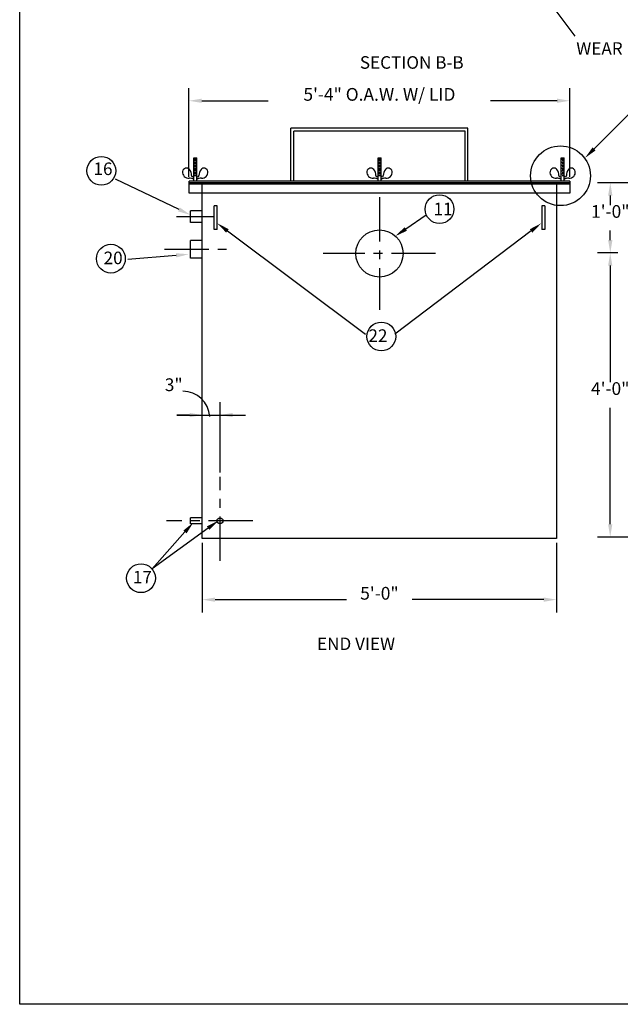
# Model space of a CAD drawing. Extents: x -144 to 663, y -76 to 401.
# Drawn here: x -143 to -41, y -76 to 91 of the extents above; entities that cross this region are included whole.
import ezdxf
from ezdxf.enums import TextEntityAlignment as Align

# ---------------------------------------------------------------- set-up
doc = ezdxf.new("R2010")
doc.units = 0
doc.header["$LTSCALE"] = 6
doc.linetypes.add('CENTER', pattern=[2, 1.25, -0.25, 0.25, -0.25])
doc.layers.get('0').update_dxf_attribs({"linetype": 'CONTINUOUS'})
doc.layers.get('DEFPOINTS').update_dxf_attribs({"linetype": 'CONTINUOUS'})
doc.layers.add('CENTER', color=3, linetype='CENTER')
doc.layers.add('NOTES', color=5, linetype='CONTINUOUS')
doc.styles.add('RD', font='romand')
doc.styles.add('ROMAND', font='romand')
doc.styles.add('S', font='simplex', dxfattribs={"height": 0.09375})
doc.dimstyles.get("Standard").update_dxf_attribs({"dimtxt": 0.18, "dimasz": 0.18, "dimexe": 0.18, "dimexo": 0.0625, "dimgap": 0.09, "dimtad": 0, "dimtih": 1, "dimtoh": 1, "dimdec": 4, "dimzin": 0, "dimtxsty": 'STANDARD', "dimcen": 0.09, "dimazin": 3, "dimtfac": 1, "dimtdec": 4, "dimtofl": 0, "dimtmove": 0, "dimatfit": 3, "dimtolj": 1, "dimtzin": 0})

# ---------------------------------------------------------------- blocks, each defined once
blk = doc.blocks.new('*D8')
at = {"color": 0, "linetype": 'BYBLOCK'}
for p, q in [((-113.84, 63.95), (-113.84, 79.01)), ((-49.34, 63.95), (-49.34, 79.01)), ((-111.68, 76.85), (-100.41, 76.85)), ((-51.5, 76.85), (-62.76, 76.85))]:
    blk.add_line(p, q, dxfattribs=at)
for points in [[(-111.68, 77.21), (-111.68, 76.49), (-113.84, 76.85)], [(-51.5, 77.21), (-51.5, 76.49), (-49.34, 76.85)]]:
    blk.add_solid(points, dxfattribs=at)
at = {"layer": 'DEFPOINTS', "color": 0, "linetype": 'BYBLOCK'}
for p in [(-49.34, 76.85), (-113.84, 63.2), (-49.34, 63.2)]:
    blk.add_point(p, dxfattribs=at)
at = {"color": 0, "linetype": 'BYBLOCK', "style": 'ROMAND'}
blk.add_text('5\'-4" O.A.W. W/ LID', height=2.16, dxfattribs=at).set_placement((-81.59, 76.85), align=Align.CENTER)
blk = doc.blocks.new('*D16')
at = {"color": 0, "linetype": 'BYBLOCK'}
for p, q in [((-0.57, 62.95), (-44.65, 62.95)), ((-42.49, 60.79), (-42.49, 59.18)), ((-42.49, 53.24), (-42.49, 54.86)), ((-41.23, 51.08), (-44.65, 51.08))]:
    blk.add_line(p, q, dxfattribs=at)
for points in [[(-42.85, 60.79), (-42.13, 60.79), (-42.49, 62.95)], [(-42.85, 53.24), (-42.13, 53.24), (-42.49, 51.08)]]:
    blk.add_solid(points, dxfattribs=at)
at = {"layer": 'DEFPOINTS', "color": 0, "linetype": 'BYBLOCK'}
for p in [(0.18, 62.95), (-42.49, 51.08), (-40.48, 51.08)]:
    blk.add_point(p, dxfattribs=at)
at = {"color": 0, "linetype": 'BYBLOCK', "style": 'ROMAND'}
blk.add_text('1\'-0"', height=2.16, dxfattribs=at).set_placement((-42.49, 57.02), align=Align.CENTER)
blk = doc.blocks.new('*D17')
at = {"color": 0, "linetype": 'BYBLOCK'}
for p, q in [((-41.23, 51.08), (-44.66, 51.08)), ((-42.5, 48.92), (-42.5, 29.18)), ((-42.5, 5.11), (-42.5, 24.86)), ((1.68, 2.95), (-44.66, 2.95))]:
    blk.add_line(p, q, dxfattribs=at)
for points in [[(-42.86, 48.92), (-42.14, 48.92), (-42.5, 51.08)], [(-42.86, 5.11), (-42.14, 5.11), (-42.5, 2.95)]]:
    blk.add_solid(points, dxfattribs=at)
at = {"layer": 'DEFPOINTS', "color": 0, "linetype": 'BYBLOCK'}
for p in [(-42.5, 51.08), (-40.48, 51.08), (2.43, 2.95)]:
    blk.add_point(p, dxfattribs=at)
at = {"color": 0, "linetype": 'BYBLOCK', "style": 'ROMAND'}
blk.add_text('4\'-0"', height=2.16, dxfattribs=at).set_placement((-42.5, 27.02), align=Align.CENTER)
blk = doc.blocks.new('AREO-TB-2')
at = {"color": 6}
blk.add_lwpolyline([(0, 9.7685), (15.377, 9.7685), (15.377, 0), (0, 0)], close=True, dxfattribs=at)
at = {"style": 'RD'}
blk.add_attdef('TITLE1', text='', height=0.1078, dxfattribs=at).set_placement((14.3476, 8.2641), align=Align.MIDDLE)
at = {"color": 11, "style": 'RD'}
for tag, p in [('TITLE2', (14.3476, 8.0619)), ('TITLE3', (14.3476, 7.9272)), ('TITLE4', (14.3476, 7.7924))]:
    blk.add_attdef(tag, text='', height=0.0898, dxfattribs=at).set_placement(p, align=Align.MIDDLE)
for tag, height, style, p in [('DWGNO', 0.0863, 'RD', (14.3293, 0.3835)), ('SCALE', 0.0674, 'S', (13.9565, 0.2506)), ('SHEET', 0.0674, 'RD', (13.9541, 0.1062))]:
    blk.add_attdef(tag, text='', height=height, dxfattribs=dict(style=style)).set_placement(p, align=Align.CENTER)
at = {"style": 'S'}
for tag, p in [('DWN', (14.9445, 0.2486)), ('DATE', (14.8336, 0.109))]:
    blk.add_attdef(tag, p, '', height=0.0674, dxfattribs=at)

msp = doc.modelspace()

# ---------------------------------------------------------------- linework, layer by layer
at = {"color": 7}
for p, q in [((-62.73409, 106.90314), (-48.51559, 87.80411)), ((-66.5876, 72.20391), (-96.5876, 72.20391)), ((-96.5876, 63.20391), (-96.5876, 72.20391)), ((-66.5876, 63.20391), (-66.5876, 72.20391)), ((-67.0876, 71.70391), (-96.0876, 71.70391)), ((-96.0876, 63.20391), (-96.0876, 71.70391)), ((-67.0876, 63.20391), (-67.0876, 71.70391)), ((-113.03934, 63.23466), (-113.03934, 67.20617)), ((-113.03934, 67.20617), (-112.53934, 67.20617)), ((-112.97005, 66.95617), (-112.61071, 66.95617)), ((-112.53934, 63.23466), (-112.53934, 67.20617)), ((-81.81975, 63.23466), (-81.81975, 67.20617)), ((-81.81975, 67.20617), (-81.31975, 67.20617)), ((-81.75046, 66.95617), (-81.39112, 66.95617)), ((-81.31975, 63.23466), (-81.31975, 67.20617)), ((-50.80938, 63.23466), (-50.80938, 67.20617)), ((-50.80938, 67.20617), (-50.30938, 67.20617)), ((-50.7401, 66.95617), (-50.38075, 66.95617)), ((-50.30938, 63.23466), (-50.30938, 67.20617)), ((-112.97005, 66.45617), (-112.61071, 66.45617)), ((-112.97005, 65.95617), (-112.61071, 65.95617)), ((-112.97005, 65.45617), (-112.61071, 65.45617)), ((-112.88287, 66.70617), (-112.68022, 66.70617)), ((-112.88287, 66.20617), (-112.68022, 66.20617)), ((-112.88287, 65.70617), (-112.68022, 65.70617)), ((-112.88287, 65.20617), (-112.68022, 65.20617)), ((-81.75046, 66.45617), (-81.39112, 66.45617)), ((-81.75046, 65.95617), (-81.39112, 65.95617)), ((-81.75046, 65.45617), (-81.39112, 65.45617)), ((-81.66328, 66.70617), (-81.46063, 66.70617)), ((-81.66328, 66.20617), (-81.46063, 66.20617)), ((-81.66328, 65.70617), (-81.46063, 65.70617)), ((-81.66328, 65.20617), (-81.46063, 65.20617)), ((-50.7401, 66.45617), (-50.38075, 66.45617)), ((-50.7401, 65.95617), (-50.38075, 65.95617)), ((-50.7401, 65.45617), (-50.38075, 65.45617)), ((-50.65291, 66.70617), (-50.45027, 66.70617)), ((-50.65291, 66.20617), (-50.45027, 66.20617)), ((-50.65291, 65.70617), (-50.45027, 65.70617)), ((-50.65291, 65.20617), (-50.45027, 65.20617)), ((-112.97005, 64.95617), (-112.61071, 64.95617)), ((-112.97005, 64.45617), (-112.61071, 64.45617)), ((-112.88287, 64.70617), (-112.68022, 64.70617)), ((-112.88287, 64.20617), (-112.68022, 64.20617)), ((-81.75046, 64.95617), (-81.39112, 64.95617)), ((-81.75046, 64.45617), (-81.39112, 64.45617)), ((-81.66328, 64.70617), (-81.46063, 64.70617)), ((-81.66328, 64.20617), (-81.46063, 64.20617)), ((-50.7401, 64.95617), (-50.38075, 64.95617)), ((-50.7401, 64.45617), (-50.38075, 64.45617)), ((-50.65291, 64.70617), (-50.45027, 64.70617)), ((-50.65291, 64.20617), (-50.45027, 64.20617)), ((-49.3376, 63.20391), (-113.8376, 63.20391)), ((-113.8376, 61.20391), (-113.8376, 63.20391)), ((-49.3376, 62.95391), (-113.8376, 62.95391)), ((-49.3376, 62.70391), (-113.8376, 62.70391)), ((-111.5876, 2.70391), (-111.5876, 62.70391)), ((-51.5876, 62.70391), (-51.5876, 2.70391)), ((-49.3376, 63.20391), (-49.3376, 61.20391)), ((-49.3376, 61.20391), (-113.8376, 61.20391)), ((-109.5876, 55.04539), (-109.5876, 59.04539)), ((-109.0876, 59.04539), (-109.5876, 59.04539)), ((-109.0876, 55.04539), (-109.0876, 59.04539)), ((-53.5876, 59.04539), (-54.0876, 59.04539)), ((-54.0876, 59.04539), (-54.0876, 55.04539)), ((-53.5876, 59.04539), (-53.5876, 55.04539)), ((-111.5876, 58.20391), (-113.5876, 58.20391)), ((-113.5876, 56.20391), (-113.5876, 58.20391)), ((-111.5876, 56.20391), (-113.5876, 56.20391)), ((-109.0876, 55.04539), (-109.5876, 55.04539)), ((-53.5876, 55.04539), (-54.0876, 55.04539)), ((-111.5876, 53.20391), (-113.5876, 53.20391)), ((-113.5876, 50.20391), (-113.5876, 53.20391)), ((-111.5876, 50.20391), (-113.5876, 50.20391)), ((-113.5876, 5.20391), (-113.5876, 6.20391)), ((-111.5876, 6.20391), (-113.5876, 6.20391)), ((-111.5876, 5.20391), (-113.5876, 5.20391)), ((-51.5876, 2.70391), (-111.5876, 2.70391))]:
    msp.add_line(p, q, dxfattribs=at)
for p, q in [((-45.24062, 68.68747), (-37.14319, 76.77542)), ((-107.33492, 54.81077), (-83.97067, 37.30885)), ((-55.89496, 54.80209), (-79.00435, 37.30885))]:
    msp.add_line(p, q)
at = {"color": 7, "linetype": 'BYBLOCK'}
for p, q in [((-111.5876, 3.45391), (-111.5876, 25.77105)), ((-108.5876, 13.87126), (-108.5876, 25.77105)), ((-113.7476, 23.61105), (-115.9076, 23.61105)), ((-106.4276, 23.61105), (-104.2676, 23.61105)), ((-111.5876, 1.95391), (-111.5876, -9.81575)), ((-51.5876, 1.95391), (-51.5876, -9.81575)), ((-109.4276, -7.65575), (-87.14188, -7.65575)), ((-53.7476, -7.65575), (-76.03331, -7.65575))]:
    msp.add_line(p, q, dxfattribs=at)
for centre, radius in [((-50.92112, 64.14473), 5.06321), ((-108.5876, 5.70391), 0.5)]:
    msp.add_circle(centre, radius)
at = {"color": 7}
msp.add_circle((-81.5876, 50.97869), 4, dxfattribs=at)
for centre, radius, start, end in [((-114.27146, 64.77944), 0.65516, 40.2522042, 170.4659553), ((-114.88769, 64.25773), 1.46258, 356.6579994, 40.2522042), ((-110.69099, 64.25773), 1.46258, 139.7477958, 183.3420006), ((-111.30722, 64.77944), 0.65516, 9.5340447, 139.7477958), ((-83.05187, 64.77944), 0.65516, 40.2522042, 170.4659553), ((-83.6681, 64.25773), 1.46258, 356.6579994, 40.2522042), ((-79.47139, 64.25773), 1.46258, 139.7477958, 183.3420006), ((-80.08762, 64.77944), 0.65516, 9.5340447, 139.7477958), ((-52.0415, 64.77944), 0.65516, 40.2522042, 170.4659553), ((-52.65773, 64.25773), 1.46258, 356.6579994, 40.2522042), ((-48.46103, 64.25773), 1.46258, 139.7477958, 183.3420006), ((-49.07726, 64.77944), 0.65516, 9.5340447, 139.7477958), ((-113.92122, 64.72062), 1.01031, 170.4659553, 275.2515186), ((-113.72602, 62.59695), 1.1223, 52.276557, 95.2515186), ((-113.23094, 64.16098), 0.19699, 176.6579994, 346.5688455), ((-112.34774, 64.16098), 0.19699, 193.4311545, 3.3420006), ((-111.85266, 62.59695), 1.1223, 84.7484814, 127.723443), ((-111.65746, 64.72062), 1.01031, 264.7484814, 9.5340447), ((-82.70162, 64.72062), 1.01031, 170.4659553, 275.2515186), ((-82.50643, 62.59695), 1.1223, 52.276557, 95.2515186), ((-82.01135, 64.16098), 0.19699, 176.6579994, 346.5688455), ((-81.12814, 64.16098), 0.19699, 193.4311545, 3.3420006), ((-80.63306, 62.59695), 1.1223, 84.7484814, 127.723443), ((-80.43787, 64.72062), 1.01031, 264.7484814, 9.5340447), ((-51.69126, 64.72062), 1.01031, 170.4659553, 275.2515186), ((-51.49606, 62.59695), 1.1223, 52.276557, 95.2515186), ((-51.00098, 64.16098), 0.19699, 176.6579994, 346.5688455), ((-50.11778, 64.16098), 0.19699, 193.4311545, 3.3420006), ((-49.6227, 62.59695), 1.1223, 84.7484814, 127.723443), ((-49.4275, 64.72062), 1.01031, 264.7484814, 9.5340447)]:
    msp.add_arc(centre, radius, start, end, dxfattribs=at)
for points in [[(-44.98621, 68.43276), (-45.49503, 68.94218), (-46.76887, 67.16101)], [(-107.55075, 54.52265), (-107.11908, 55.0989), (-109.06367, 56.10577)], [(-56.11224, 55.08913), (-55.67768, 54.51505), (-54.17274, 56.10577)]]:
    msp.add_solid(points)
at = {"color": 7, "linetype": 'BYBLOCK'}
for points in [[(-113.7476, 23.97105), (-113.7476, 23.25105), (-111.5876, 23.61105)], [(-106.4276, 23.97105), (-106.4276, 23.25105), (-108.5876, 23.61105)], [(-109.4276, -7.29575), (-109.4276, -8.01575), (-111.5876, -7.65575)], [(-53.7476, -7.29575), (-53.7476, -8.01575), (-51.5876, -7.65575)]]:
    msp.add_solid(points, dxfattribs=at)
at = {"layer": 'CENTER', "color": 7}
for p, q in [((-81.5876, 60.49549), (-81.5876, 41.4619)), ((-109.50868, 57.20391), (-115.96911, 57.20391)), ((-117.98032, 51.70391), (-107.3909, 51.70391)), ((-72.0708, 50.97869), (-91.10439, 50.97869)), ((-108.5876, -1.09712), (-108.5876, 13.12126)), ((-103.03038, 5.70391), (-117.66509, 5.70391))]:
    msp.add_line(p, q, dxfattribs=at)
at = {"layer": 'DEFPOINTS', "color": 7, "linetype": 'BYBLOCK'}
for p in [(-111.5876, 23.61105), (-108.5876, 13.12126), (-111.5876, 2.70391), (-111.5876, 2.70391), (-51.5876, 2.70391), (-51.5876, -7.65575)]:
    msp.add_point(p, dxfattribs=at)
at = {"layer": 'NOTES', "color": 7}
for p, q in [((-115.53359, 58.42966), (-126.29181, 63.54662)), ((-77.12531, 55.1327), (-73.64862, 57.52761)), ((-116.03724, 50.66306), (-124.17368, 49.94598)), ((-115.9076, 23.61105), (-104.2676, 23.61105)), ((-110.60158, 4.45729), (-120.05191, -2.43081)), ((-114.52442, 3.81034), (-120.05191, -2.43081))]:
    msp.add_line(p, q, dxfattribs=at)
for centre in [(-128.68755, 64.98223), (-71.4087, 58.49184), (-127.06179, 50.09683), (-81.26652, 36.92851), (-121.96478, -4.027)]:
    msp.add_circle(centre, 2.43865, dxfattribs=at)
msp.add_arc((-114.9517, 23.02792), 4.64149, 4.2558823, 88.9075138, dxfattribs=at)
for points in [[(-115.37897, 58.75476), (-115.68822, 58.10456), (-113.58299, 57.50189)], [(-76.92109, 54.83623), (-77.32953, 55.42917), (-78.90412, 53.90737)], [(-116.06885, 51.02167), (-116.00564, 50.30445), (-113.88558, 50.85269)], [(-114.79392, 4.04902), (-114.25492, 3.57165), (-113.09232, 5.42734)], [(-110.81363, 4.74822), (-110.38954, 4.16637), (-108.85604, 5.72957)]]:
    msp.add_solid(points, dxfattribs=at)

# ---------------------------------------------------------------- block references
at = {"xscale": 35.99999999999999, "yscale": 35.99999999999999, "zscale": 35.99999999999999}
msp.add_blockref('AREO-TB-2', (-142.51453, -76.19721), dxfattribs=at)

# ---------------------------------------------------------------- texts
at = {"color": 7, "style": 'ROMAND'}
for s, p in [('WEAR PLATE (1/4" THICK)', (-48.25191, 84.64367)), ('SECTION B-B', (-84.90329, 82.27333))]:
    msp.add_text(s, height=2.125, dxfattribs=at).set_placement(p)
at = {"style": 'ROMAND'}
msp.add_text('22', height=2.125, dxfattribs=at).set_placement((-83.4479, 36.00351))
at = {"color": 7, "linetype": 'BYBLOCK', "style": 'ROMAND'}
for s, p in [('3"', (-116.43126, 27.66857)), ('5\'-0"', (-81.5876, -7.65575))]:
    msp.add_text(s, height=2.16, dxfattribs=at).set_placement(p, align=Align.CENTER)
at = {"layer": 'NOTES', "color": 7}
for s, p in [('16', (-130.01249, 64.2662)), ('11', (-72.42235, 57.46251)), ('20', (-128.29498, 49.16983)), ('17', (-123.33878, -4.90925))]:
    msp.add_text(s, height=2.125, dxfattribs=at).set_placement(p)
at = {"layer": 'NOTES', "color": 7, "style": 'ROMAND'}
msp.add_text('END VIEW', height=2.125, dxfattribs=at).set_placement((-92.15422, -16.19575))

# ---------------------------------------------------------------- dimensions: what is measured, and where the dimension line sits
dim = msp.add_linear_dim(base=(-49.3376, 76.85468), p1=(-113.8376, 63.20391), p2=(-49.3376, 63.20391), text='5\'-4" O.A.W. W/ LID', dimstyle='Standard')
dim.commit()
dim.dimension.update_dxf_attribs({"geometry": '*D8', "text_midpoint": (-81.5876, 76.85468)})
for base, p1, text, picture, middle in [((-42.4941, 51.08125), (0.17892, 62.95391), '1\'-0"', '*D16', (-42.4941, 57.01758)), ((-42.49909, 51.08125), (2.42892, 2.95391), '4\'-0"', '*D17', (-42.49909, 27.01758))]:
    dim = msp.add_linear_dim(base=base, p1=p1, p2=(-40.48269, 51.08125), angle=90, text=text, dimstyle='Standard')
    dim.commit()
    dim.dimension.update_dxf_attribs({"geometry": picture, "text_midpoint": middle})

doc.saveas('drawing.dxf')
